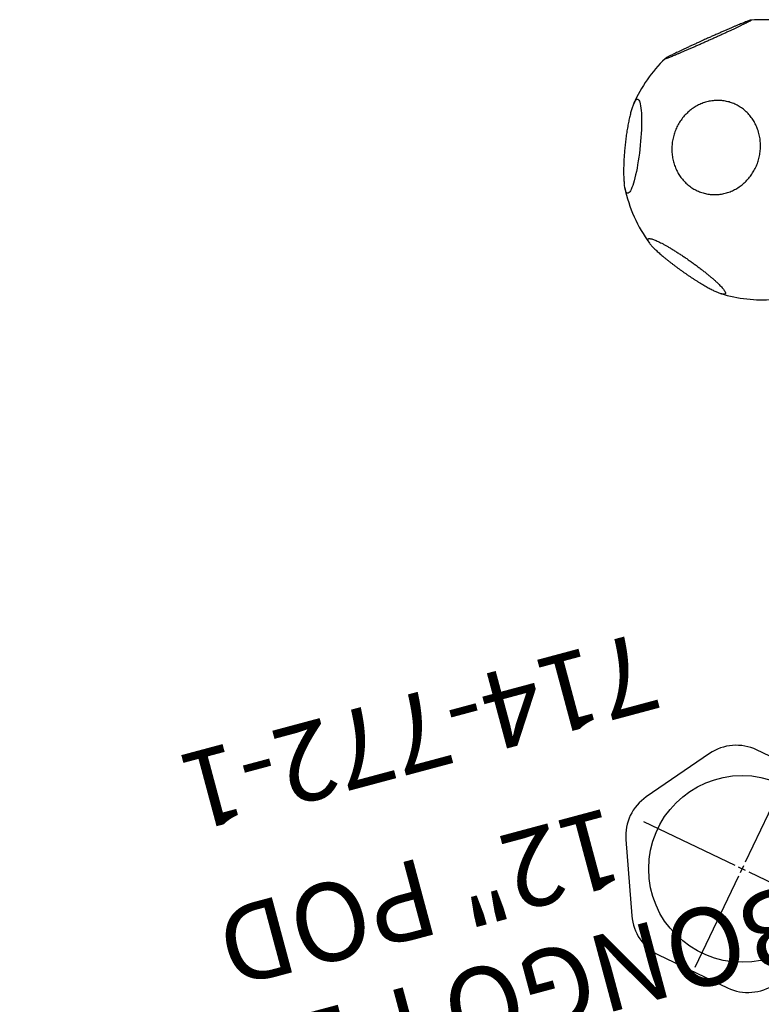
# Model space of a CAD drawing. Extents: x -353 to 320, y -517 to -146.
# Drawn here: x 72 to 120, y -416 to -353 of the extents above; entities that cross this region are included whole.
import ezdxf
from ezdxf.enums import TextEntityAlignment as Align

# ---------------------------------------------------------------- set-up
doc = ezdxf.new("R2010")
doc.units = 0
doc.header["$MEASUREMENT"] = 0
doc.linetypes.add('CENTER', pattern=[0.6, 0.375, -0.075, 0.075, -0.075])
doc.layers.get('0').update_dxf_attribs({"color": 5, "linetype": 'CONTINUOUS'})
doc.layers.add('Ft', color=1, linetype='CONTINUOUS', plot=False)
doc.layers.add('Node', color=7, linetype='CONTINUOUS', plot=False)
for name, color, linetype in [('PARTNO', 7, 'CONTINUOUS'), ('PHASE-1', 6, 'CONTINUOUS'), ('TXT', 7, 'CENTER')]:
    doc.layers.add(name, color=color, linetype=linetype)
doc.styles.add('ROMANS', font='ROMANS.SHX', dxfattribs={"height": 5})
doc.styles.add('SIMPLEX', font='simplex.shx')

# ---------------------------------------------------------------- blocks, each defined once
blk = doc.blocks.new('27477210')
for p, q in [((-42.339, 33.441), (-42.328, 33.439)), ((-35.194, 27.546), (-35.194, 27.545)), ((-52.672, 24.86), (-52.671, 24.87))]:
    blk.add_line(p, q)
at = {"flags": 128}
blk.add_lwpolyline([(-41.995, 33.307), (-41.983, 33.269), (-41.991, 33.227), (-42.022, 33.181), (-42.074, 33.132), (-42.145, 33.082), (-42.236, 33.03), (-42.349, 32.975), (-42.481, 32.919), (-42.628, 32.863), (-42.79, 32.807), (-42.973, 32.75), (-43.171, 32.692), (-43.376, 32.638), (-43.592, 32.584), (-43.824, 32.53), (-44.065, 32.479), (-44.306, 32.431), (-44.551, 32.386), (-44.806, 32.342), (-45.063, 32.302), (-45.312, 32.266), (-45.559, 32.234), (-45.809, 32.205), (-46.053, 32.181), (-46.282, 32.161), (-46.503, 32.146), (-46.719, 32.136), (-46.922, 32.13), (-47.106, 32.129), (-47.275, 32.133), (-47.433, 32.141), (-47.572, 32.155), (-47.69, 32.173), (-47.789, 32.195), (-47.871, 32.222), (-47.931, 32.253), (-47.976, 32.297), (-47.988, 32.347), (-47.974, 32.389), (-47.939, 32.435), (-47.882, 32.485), (-47.804, 32.537), (-47.804, 32.537)], dxfattribs=at)
for start, end in [(58.84886, 81.44413), (116.55939, 141.51241), (357.91001, 19.49895), (177.90654, 199.49833)]:
    blk.add_arc((-43.677, 24.542), 9, start, end)
for points, knots in [([(-42.328, 33.438), (-42.344, 33.441), (-42.394, 33.449), (-42.49, 33.459), (-42.616, 33.469), (-42.748, 33.475), (-42.887, 33.478), (-43.032, 33.477), (-43.184, 33.474), (-43.342, 33.468), (-43.506, 33.459), (-43.678, 33.447), (-43.855, 33.433), (-44.038, 33.416), (-44.225, 33.396), (-44.415, 33.374), (-44.607, 33.35), (-44.799, 33.323), (-44.991, 33.295), (-45.181, 33.265), (-45.369, 33.233), (-45.555, 33.199), (-45.74, 33.163), (-45.924, 33.126), (-46.104, 33.087), (-46.282, 33.047), (-46.454, 33.006), (-46.622, 32.963), (-46.782, 32.92), (-46.936, 32.876), (-47.081, 32.832), (-47.218, 32.787), (-47.345, 32.742), (-47.45, 32.703), (-47.508, 32.679), (-47.53, 32.669)], [0, 0, 0, 0, 0.014536, 0.048662, 0.081722, 0.11404, 0.14579, 0.177069, 0.207934, 0.238427, 0.269082, 0.299937, 0.330965, 0.362119, 0.39334, 0.424543, 0.455644, 0.486575, 0.517278, 0.547704, 0.577811, 0.607829, 0.638191, 0.668796, 0.699614, 0.730606, 0.761726, 0.792929, 0.824176, 0.855426, 0.886663, 0.917897, 0.949121, 0.98021, 1, 1, 1, 1]), ([(-42.328, 33.439), (-42.302, 33.435), (-42.238, 33.425), (-42.156, 33.404), (-42.08, 33.376), (-42.024, 33.344), (-42.004, 33.32), (-41.995, 33.307)], [0, 0, 0, 0, 0.14171, 0.353212, 0.564709, 0.782358, 1, 1, 1, 1]), ([(-47.804, 32.537), (-47.773, 32.554), (-47.711, 32.589), (-47.621, 32.631), (-47.558, 32.657), (-47.541, 32.664)], [0, 0, 0, 0, 0.417593, 0.83519, 1, 1, 1, 1]), ([(-35.194, 27.545), (-35.193, 27.541), (-35.19, 27.532), (-35.201, 27.537), (-35.226, 27.557), (-35.264, 27.595), (-35.315, 27.648), (-35.379, 27.718), (-35.456, 27.803), (-35.544, 27.903), (-35.643, 28.016), (-35.753, 28.144), (-35.873, 28.284), (-36.001, 28.435), (-36.136, 28.595), (-36.28, 28.767), (-36.43, 28.946), (-36.583, 29.131), (-36.739, 29.321), (-36.9, 29.517), (-37.063, 29.715), (-37.224, 29.913), (-37.385, 30.111), (-37.545, 30.309), (-37.702, 30.504), (-37.853, 30.692), (-37.999, 30.876), (-38.141, 31.054), (-38.274, 31.223), (-38.399, 31.382), (-38.514, 31.53), (-38.62, 31.668), (-38.716, 31.793), (-38.799, 31.903), (-38.871, 31.999), (-38.93, 32.082), (-38.981, 32.153), (-39.017, 32.21), (-39.033, 32.241), (-39.034, 32.251), (-39.025, 32.245), (-39.022, 32.243)], [0, 0, 0, 0, 0.019241, 0.045355, 0.071469, 0.096846, 0.122223, 0.148337, 0.174451, 0.199821, 0.225192, 0.251298, 0.277404, 0.302796, 0.328187, 0.354318, 0.380448, 0.405815, 0.431182, 0.457285, 0.483388, 0.508766, 0.534144, 0.56026, 0.586376, 0.611743, 0.637111, 0.663214, 0.689318, 0.714702, 0.740085, 0.766207, 0.792328, 0.817712, 0.843096, 0.869218, 0.895341, 0.927281, 0.959576, 0.984947, 1, 1, 1, 1]), ([(-38.898, 32.135), (-38.901, 32.138), (-38.919, 32.157), (-38.945, 32.182), (-38.973, 32.208), (-38.999, 32.228), (-39.013, 32.238), (-39.022, 32.243), (-39.022, 32.244)], [0, 0, 0, 0, 0.063504, 0.410023, 0.739568, 0.893836, 0.994174, 1, 1, 1, 1]), ([(-37.307, 30.265), (-37.344, 30.311), (-37.435, 30.422), (-37.575, 30.591), (-37.725, 30.772), (-37.871, 30.948), (-38.013, 31.117), (-38.148, 31.278), (-38.274, 31.427), (-38.393, 31.566), (-38.503, 31.694), (-38.603, 31.809), (-38.691, 31.909), (-38.768, 31.996), (-38.835, 32.069), (-38.869, 32.105), (-38.886, 32.123)], [0, 0, 0, 0, 0.052607, 0.126406, 0.198175, 0.269944, 0.3438, 0.417656, 0.489424, 0.561191, 0.635045, 0.7089, 0.780633, 0.852368, 0.926184, 1, 1, 1, 1]), ([(-41.859, 25.328), (-41.964, 25.26), (-42.163, 25.131), (-42.485, 24.986), (-42.806, 24.876), (-43.139, 24.802), (-43.479, 24.763), (-43.821, 24.76), (-44.161, 24.792), (-44.495, 24.861), (-44.82, 24.963), (-45.13, 25.099), (-45.421, 25.267), (-45.691, 25.464), (-45.935, 25.687), (-46.15, 25.935), (-46.334, 26.204), (-46.485, 26.491), (-46.6, 26.791), (-46.679, 27.102), (-46.72, 27.419), (-46.721, 27.738), (-46.685, 28.055), (-46.612, 28.367), (-46.5, 28.669), (-46.353, 28.958), (-46.176, 29.223), (-45.974, 29.464), (-45.746, 29.683), (-45.488, 29.882), (-45.202, 30.057), (-44.896, 30.201), (-44.575, 30.312), (-44.243, 30.388), (-43.904, 30.43), (-43.561, 30.435), (-43.221, 30.405), (-42.886, 30.339), (-42.561, 30.239), (-42.25, 30.105), (-41.957, 29.939), (-41.686, 29.744), (-41.441, 29.522), (-41.223, 29.276), (-41.037, 29.008), (-40.884, 28.722), (-40.766, 28.423), (-40.686, 28.112), (-40.643, 27.796), (-40.638, 27.477), (-40.672, 27.159), (-40.743, 26.847), (-40.852, 26.544), (-40.997, 26.255), (-41.175, 25.982), (-41.381, 25.735), (-41.609, 25.515), (-41.775, 25.39), (-41.859, 25.328)], [0, 0, 0, 0, 0.0201532, 0.0380333, 0.0559705, 0.0738503, 0.09172, 0.1096465, 0.1275163, 0.145404, 0.1633483, 0.1812356, 0.1991214, 0.2170643, 0.2349502, 0.2528203, 0.2707473, 0.2886173, 0.3064975, 0.3244346, 0.3423149, 0.3601861, 0.3781142, 0.3959856, 0.4138777, 0.4318273, 0.4497193, 0.466476, 0.4832329, 0.5011087, 0.5190413, 0.5369172, 0.5547934, 0.5727262, 0.5906024, 0.6084735, 0.6264012, 0.6442723, 0.6621644, 0.6801134, 0.6980054, 0.7158818, 0.733815, 0.7516915, 0.7695685, 0.7875022, 0.8053788, 0.8232528, 0.8411842, 0.8590587, 0.8769353, 0.8948692, 0.912746, 0.9306398, 0.9485911, 0.9664852, 0.9832423, 1, 1, 1, 1]), ([(-50.462, 30.272), (-50.455, 30.257), (-50.441, 30.229), (-50.431, 30.161), (-50.427, 30.075), (-50.432, 29.969), (-50.445, 29.847), (-50.466, 29.708), (-50.494, 29.551), (-50.53, 29.38), (-50.573, 29.196), (-50.623, 29), (-50.68, 28.791), (-50.743, 28.573), (-50.811, 28.348), (-50.885, 28.118), (-50.964, 27.88), (-51.047, 27.639), (-51.133, 27.399), (-51.222, 27.16), (-51.314, 26.921), (-51.408, 26.685), (-51.502, 26.457), (-51.596, 26.236), (-51.691, 26.022), (-51.784, 25.817), (-51.876, 25.627), (-51.965, 25.449), (-52.052, 25.284), (-52.135, 25.134), (-52.213, 25.002), (-52.287, 24.888), (-52.356, 24.79), (-52.419, 24.712), (-52.476, 24.654), (-52.526, 24.615), (-52.57, 24.597), (-52.609, 24.599), (-52.641, 24.628), (-52.662, 24.686), (-52.671, 24.765), (-52.674, 24.821), (-52.672, 24.858), (-52.672, 24.86)], [0, 0, 0, 0, 0.02434, 0.04868, 0.073727, 0.098773, 0.123114, 0.147454, 0.172501, 0.197548, 0.221882, 0.246214, 0.271252, 0.296291, 0.32065, 0.34501, 0.370079, 0.395149, 0.419476, 0.443804, 0.468838, 0.493872, 0.518212, 0.542552, 0.5676, 0.592649, 0.616979, 0.641309, 0.666345, 0.691382, 0.715729, 0.740078, 0.765133, 0.790188, 0.814536, 0.838884, 0.86394, 0.888998, 0.91963, 0.950605, 0.974939, 0.999273, 1, 1, 1, 1]), ([(-50.72, 30.144), (-50.721, 30.142), (-50.742, 30.118), (-50.784, 30.06), (-50.846, 29.97), (-50.91, 29.869), (-50.974, 29.761), (-51.04, 29.645), (-51.106, 29.521), (-51.174, 29.39), (-51.243, 29.25), (-51.314, 29.102), (-51.386, 28.947), (-51.459, 28.786), (-51.532, 28.62), (-51.604, 28.449), (-51.676, 28.276), (-51.747, 28.101), (-51.816, 27.924), (-51.884, 27.747), (-51.951, 27.568), (-52.016, 27.388), (-52.08, 27.207), (-52.142, 27.025), (-52.203, 26.845), (-52.26, 26.666), (-52.315, 26.491), (-52.367, 26.319), (-52.415, 26.153), (-52.459, 25.992), (-52.5, 25.838), (-52.536, 25.691), (-52.568, 25.551), (-52.596, 25.417), (-52.621, 25.291), (-52.641, 25.171), (-52.656, 25.058), (-52.667, 24.953), (-52.67, 24.89), (-52.671, 24.86)], [0, 0, 0, 0, 0.001948, 0.030811, 0.061249, 0.090482, 0.118893, 0.1467, 0.174072, 0.201617, 0.229253, 0.256978, 0.284762, 0.312554, 0.340284, 0.36789, 0.395315, 0.42251, 0.449438, 0.47606, 0.502756, 0.529723, 0.556889, 0.584223, 0.611688, 0.639238, 0.666829, 0.694404, 0.721931, 0.749383, 0.776752, 0.803984, 0.831098, 0.858532, 0.886268, 0.914355, 0.942866, 0.971933, 1, 1, 1, 1]), ([(-50.722, 30.142), (-50.704, 30.165), (-50.664, 30.213), (-50.612, 30.263), (-50.563, 30.296), (-50.522, 30.309), (-50.487, 30.304), (-50.47, 30.282), (-50.462, 30.272)], [0, 0, 0, 0, 0.147658, 0.32025, 0.487756, 0.655261, 0.827631, 1, 1, 1, 1]), ([(-36.723, 29.548), (-36.726, 29.552), (-36.778, 29.616), (-36.886, 29.75), (-37.05, 29.952), (-37.193, 30.126), (-37.279, 30.232), (-37.307, 30.265)], [0, 0, 0, 0, 0.016738, 0.273552, 0.553088, 0.858024, 1, 1, 1, 1]), ([(-35.305, 27.732), (-35.309, 27.738), (-35.327, 27.764), (-35.371, 27.825), (-35.438, 27.915), (-35.516, 28.019), (-35.605, 28.136), (-35.706, 28.267), (-35.816, 28.409), (-35.935, 28.561), (-36.062, 28.722), (-36.198, 28.893), (-36.34, 29.071), (-36.486, 29.254), (-36.614, 29.413), (-36.694, 29.512), (-36.723, 29.548)], [0, 0, 0, 0, 0.024113, 0.102844, 0.181572, 0.258145, 0.33472, 0.413522, 0.492326, 0.568829, 0.645332, 0.724055, 0.802776, 0.87931, 0.955845, 1, 1, 1, 1]), ([(-35.232, 27.624), (-35.237, 27.631), (-35.25, 27.652), (-35.27, 27.682), (-35.29, 27.711), (-35.305, 27.732)], [0, 0, 0, 0, 0.240196, 0.732249, 1, 1, 1, 1]), ([(-35.194, 27.546), (-35.195, 27.549), (-35.199, 27.561), (-35.207, 27.577), (-35.218, 27.6), (-35.227, 27.615), (-35.232, 27.624)], [0, 0, 0, 0, 0.066262, 0.276402, 0.558707, 1, 1, 1, 1])]:
    blk.add_open_spline(points, degree=3, knots=knots)
blk = doc.blocks.new('PARTNO')
at = {"layer": 'TXT', "style": 'ROMANS'}
blk.add_attdef('PARTNO', text='', height=5, dxfattribs=at).set_placement((0, 0), align=Align.CENTER)
blk = doc.blocks.new('23772112')
for p, q in [((21.477, 7.548), (17.225, 5.092)), ((28.775, 5.092), (24.523, 7.548)), ((15.702, 2.455), (15.702, -2.455)), ((30.298, -2.455), (30.298, 2.455)), ((17.225, -5.092), (21.477, -7.548)), ((24.523, -7.548), (28.775, -5.092))]:
    blk.add_line(p, q)
for centre, start, end in [((23, 4.911), 60, 120), ((18.747, 2.455), 120, 180), ((27.253, 2.455), 360, 60), ((18.747, -2.455), 180, 240), ((27.253, -2.455), 300, 0), ((23, -4.911), 240, 300)]:
    blk.add_arc(centre, 3.045, start, end)
at = {"layer": 'Ft'}
for p, q in [((23, 0.5), (23, 7)), ((16, 0), (22.5, 0)), ((22.75, 0), (23.25, 0)), ((23, -0.25), (23, 0.25)), ((23.5, 0), (30, 0)), ((23, -7), (23, -0.5))]:
    blk.add_line(p, q, dxfattribs=at)
blk.add_circle((23, 0), 6, dxfattribs=at)
at = {"layer": 'Node'}
for p in [(0, 0), (23, 0)]:
    blk.add_point(p, dxfattribs=at)
at = {"layer": 'PARTNO'}
ref = blk.add_blockref('PARTNO', (25.772, -33.859), dxfattribs=at)
ref.add_attrib('PARTNO', '714-772-1', dxfattribs={"height": 5, "style": 'SIMPLEX'}).set_placement((25.772, -33.859), align=Align.CENTER)
at = {"layer": 'TXT', "style": 'SIMPLEX'}
for s, p in [('BONGO PERCH', (28.496, -13.914)), ('12" POD', (28.496, -21.686))]:
    blk.add_text(s, height=5, dxfattribs=at).set_placement(p, align=Align.MIDDLE)

msp = doc.modelspace()

# ---------------------------------------------------------------- block references
at = {"layer": 'PHASE-1'}
for name, p, rotation in [('27477210', (154.846, -326.281), 75.00000000000011), ('23772112', (108.635, -428.434), 64.46344837826072), ('23772112', (130.852, -422.481), 195.0000000000001)]:
    msp.add_blockref(name, p, dxfattribs=dict(at, rotation=rotation))

doc.saveas('drawing.dxf')
